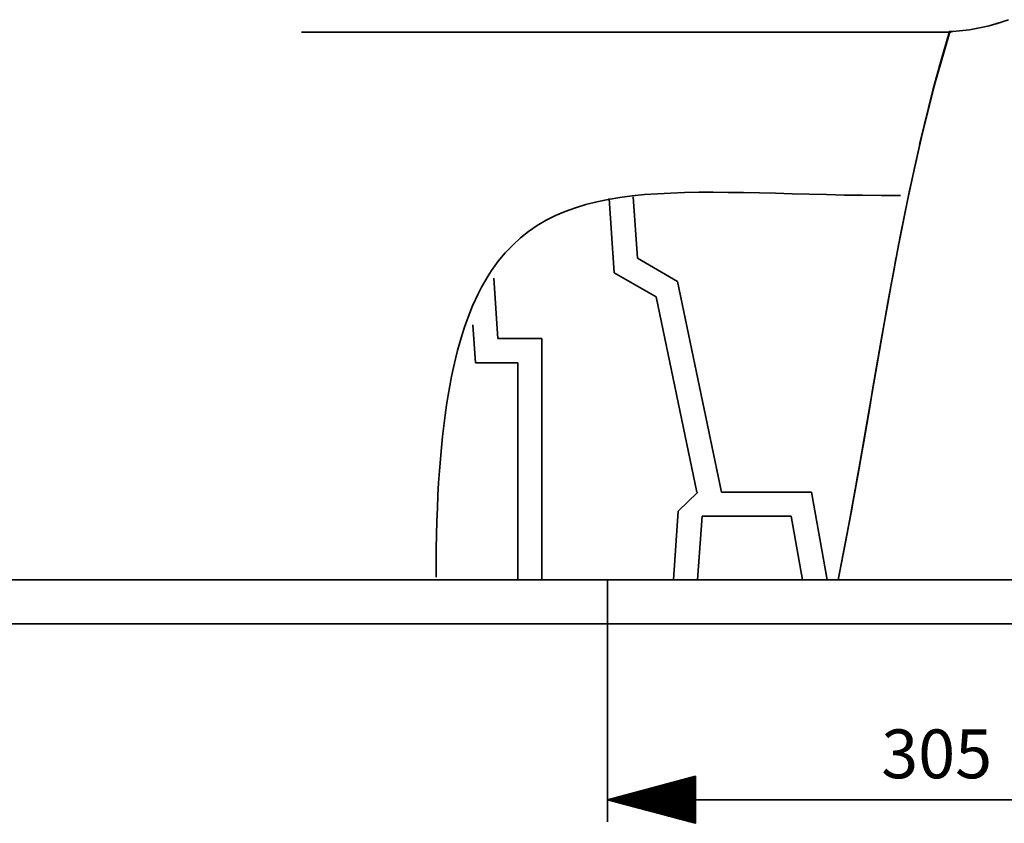
# Model space of a CAD drawing. Units: inches. Extents: x 0.9 to 28.9, y 0.5 to 20.3.
# Drawn here: x 13.1 to 16.8, y 9.4 to 12.5 of the extents above; entities that cross this region are included whole.
import ezdxf

# ---------------------------------------------------------------- set-up
doc = ezdxf.new("R2010")
doc.units = ezdxf.units.IN
doc.header["$MEASUREMENT"] = 0
doc.layers.add('Layer 1', color=7, linetype='Continuous')

msp = doc.modelspace()

# ---------------------------------------------------------------- linework, layer by layer
at = {"layer": 'Layer 1', "color": 7, "lineweight": 35}
for points in [[(16.6119, 12.4225), (16.6247, 12.423), (16.6375, 12.4237), (16.6502, 12.4247), (16.663, 12.426), (16.6756, 12.4275), (16.6882, 12.4293), (16.7008, 12.4313), (16.7133, 12.4335), (16.7383, 12.4386), (16.7631, 12.4446), (16.7755, 12.4479), (16.7878, 12.4514), (16.7909, 12.4523), (16.7939, 12.4533), (16.797, 12.4542), (16.8001, 12.4551), (16.8062, 12.4571), (16.8123, 12.4591), (16.8364, 12.4673)], [(16.6151, 12.4249), (16.5575, 12.2295), (16.5059, 12.0222), (16.4597, 11.8136), (16.4178, 11.6042), (16.3788, 11.3942), (16.3418, 11.1837), (16.3055, 10.9732), (16.2689, 10.7628), (16.2307, 10.5526), (16.1897, 10.3429)], [(16.6119, 12.4225), (16.5754, 12.2955), (16.5415, 12.1677), (16.51, 12.0394), (16.4806, 11.9105), (16.4529, 11.7811), (16.4268, 11.6512), (16.4206, 11.6187), (16.4143, 11.5861), (16.4112, 11.5699), (16.4081, 11.5536), (16.405, 11.5373), (16.402, 11.521), (16.3899, 11.4558), (16.3782, 11.3905), (16.355, 11.2597), (16.3323, 11.1289), (16.321, 11.0634), (16.3098, 10.9979), (16.2985, 10.9324), (16.2871, 10.8668), (16.2641, 10.7357), (16.2404, 10.6047), (16.2157, 10.4738), (16.1897, 10.3429)], [(16.6119, 12.4225), (16.5804, 12.3139), (16.5511, 12.2049), (16.4993, 11.9937)], [(15.3416, 11.5074), (15.322, 11.7888)], [(15.4295, 11.5623), (15.4133, 11.7952)], [(15.4295, 11.5623), (15.5813, 11.4746)], [(15.3416, 11.5074), (15.5001, 11.4159)], [(14.9006, 11.2578), (14.8846, 11.4866)], [(15.5813, 11.4746), (15.7482, 10.6757)], [(15.5001, 11.4159), (15.6548, 10.6757)], [(14.8152, 11.1663), (14.8051, 11.3106)], [(15.0669, 11.2578), (14.9006, 11.2578)], [(15.0669, 11.2578), (15.0669, 10.3429)], [(14.9754, 11.1663), (14.8152, 11.1663)], [(14.9754, 11.1663), (14.9754, 10.3429)], [(16.2961, 10.9185), (16.2889, 10.877), (16.2695, 10.7658), (16.2496, 10.6547)], [(15.6588, 10.6757), (15.5841, 10.6035)], [(16.0895, 10.6757), (15.7482, 10.6757)], [(16.1481, 10.3429), (16.0895, 10.6757)], [(16.2496, 10.6547), (16.2205, 10.4986), (16.1897, 10.3429)], [(15.5659, 10.3429), (15.5841, 10.6035)], [(15.6576, 10.3429), (15.6745, 10.5842)], [(16.0127, 10.5842), (15.6745, 10.5842)], [(16.0552, 10.3429), (16.0127, 10.5842)], [(15.3164, 10.3429), (9.7853, 10.3429)], [(13.962, 10.3429), (13.8711, 10.3429), (13.7817, 10.3429), (13.6947, 10.3429), (13.6108, 10.3429), (13.5309, 10.3429), (13.4554, 10.3429), (13.3901, 10.3429), (13.329, 10.3429), (13.2725, 10.3429), (13.2204, 10.3429), (13.1727, 10.3429), (13.1294, 10.3429), (13.0903, 10.3429), (13.0553, 10.3429), (13.0246, 10.3429), (12.9983, 10.3429), (12.9767, 10.3429), (12.9603, 10.3429), (12.9497, 10.3429), (12.9459, 10.3429)], [(12.9459, 10.3429), (16.1897, 10.3429)], [(13.9633, 10.3429), (13.9188, 10.3429), (13.8744, 10.3429), (13.8523, 10.3429), (13.8302, 10.3429), (13.8081, 10.3429), (13.7861, 10.3429), (13.7641, 10.3429), (13.7422, 10.3429), (13.7203, 10.3429), (13.6985, 10.3429), (13.6767, 10.3429), (13.655, 10.3429), (13.6334, 10.3429), (13.6118, 10.3429), (13.6011, 10.3429), (13.5904, 10.3429), (13.5849, 10.3429), (13.5796, 10.3429), (13.5769, 10.3429), (13.5742, 10.3429), (13.5716, 10.3429), (13.5689, 10.3429), (13.5477, 10.3429), (13.5267, 10.3429), (13.506, 10.3429), (13.4856, 10.3429), (13.4655, 10.3429), (13.4457, 10.3429), (13.4358, 10.3429), (13.4261, 10.3429), (13.4164, 10.3429), (13.4069, 10.3429), (13.388, 10.3429), (13.3693, 10.3429), (13.3601, 10.3429), (13.351, 10.3429), (13.3464, 10.3429), (13.342, 10.3429), (13.3397, 10.3429), (13.3374, 10.3429), (13.3352, 10.3429), (13.333, 10.3429), (13.3241, 10.3429), (13.3154, 10.3429), (13.3068, 10.3429), (13.2983, 10.3429), (13.2817, 10.3429), (13.2655, 10.3429), (13.2498, 10.3429), (13.2346, 10.3429), (13.2197, 10.3429), (13.2053, 10.3429), (13.1913, 10.3429), (13.1776, 10.3429), (13.1709, 10.3429), (13.1643, 10.3429), (13.1611, 10.3429), (13.1578, 10.3429), (13.1562, 10.3429), (13.1545, 10.3429), (13.153, 10.3429), (13.1514, 10.3429), (13.1389, 10.3429), (13.1268, 10.3429), (13.1151, 10.3429), (13.1038, 10.3429), (13.0929, 10.3429), (13.0823, 10.3429)], [(13.1005, 10.3429), (13.0971, 10.3429), (13.0942, 10.3429), (13.0916, 10.3429), (13.0894, 10.3429), (13.0888, 10.3429)], [(13.9667, 10.3429), (13.9277, 10.3429), (13.8887, 10.3429), (13.8692, 10.3429), (13.8498, 10.3429), (13.8304, 10.3429), (13.811, 10.3429), (13.7918, 10.3429), (13.7725, 10.3429), (13.7532, 10.3429), (13.734, 10.3429), (13.7148, 10.3429), (13.6957, 10.3429), (13.6862, 10.3429), (13.6767, 10.3429), (13.6719, 10.3429), (13.6671, 10.3429), (13.6648, 10.3429), (13.6624, 10.3429), (13.66, 10.3429), (13.6576, 10.3429), (13.6388, 10.3429), (13.6201, 10.3429), (13.6016, 10.3429), (13.5833, 10.3429), (13.5742, 10.3429), (13.5653, 10.3429), (13.5563, 10.3429), (13.5474, 10.3429), (13.5299, 10.3429), (13.5125, 10.3429), (13.5039, 10.3429), (13.4953, 10.3429), (13.4869, 10.3429), (13.4785, 10.3429), (13.4744, 10.3429), (13.4702, 10.3429), (13.4682, 10.3429), (13.4661, 10.3429), (13.464, 10.3429), (13.462, 10.3429), (13.4538, 10.3429), (13.4458, 10.3429), (13.43, 10.3429), (13.4147, 10.3429), (13.3998, 10.3429), (13.3854, 10.3429), (13.3783, 10.3429), (13.3713, 10.3429), (13.3645, 10.3429), (13.3577, 10.3429), (13.3444, 10.3429), (13.3315, 10.3429), (13.3252, 10.3429), (13.319, 10.3429), (13.3128, 10.3429), (13.3067, 10.3429), (13.3052, 10.3429), (13.3037, 10.3429), (13.3022, 10.3429), (13.3007, 10.3429), (13.2977, 10.3429), (13.2948, 10.3429), (13.289, 10.3429), (13.2832, 10.3429), (13.2721, 10.3429), (13.2613, 10.3429), (13.2509, 10.3429), (13.2407, 10.3429), (13.231, 10.3429), (13.2215, 10.3429), (13.2123, 10.3429), (13.2034, 10.3429), (13.1948, 10.3429), (13.1864, 10.3429), (13.1782, 10.3429), (13.1704, 10.3429), (13.1628, 10.3429), (13.1556, 10.3429), (13.1521, 10.3429), (13.1486, 10.3429), (13.1452, 10.3429), (13.1419, 10.3429), (13.1355, 10.3429), (13.1295, 10.3429), (13.1238, 10.3429), (13.1184, 10.3429), (13.1159, 10.3429), (13.1134, 10.3429), (13.111, 10.3429), (13.1087, 10.3429), (13.1044, 10.3429), (13.1005, 10.3429)], [(16.1897, 10.3429), (13.962, 10.3429)], [(13.9633, 10.3429), (13.9901, 10.3429), (14.0168, 10.3429), (14.0436, 10.3429), (14.0703, 10.3429), (14.0971, 10.3429), (14.1238, 10.3429), (14.1506, 10.3429), (14.1774, 10.3429), (14.2843, 10.3429), (14.3913, 10.3429), (14.6053, 10.3429), (14.8194, 10.3429)], [(13.9667, 10.3429), (13.9935, 10.3429), (14.0202, 10.3429), (14.047, 10.3429), (14.0738, 10.3429), (14.1005, 10.3429), (14.1272, 10.3429), (14.154, 10.3429), (14.1808, 10.3429), (14.1941, 10.3429), (14.2075, 10.3429), (14.2142, 10.3429), (14.2209, 10.3429), (14.2276, 10.3429), (14.2343, 10.3429), (14.261, 10.3429), (14.2878, 10.3429), (14.3413, 10.3429), (14.3948, 10.3429), (14.5019, 10.3429), (14.6089, 10.3429), (14.7159, 10.3429), (14.8229, 10.3429)], [(14.8194, 10.3429), (15.5045, 10.3429), (16.1897, 10.3429)], [(14.8194, 10.3429), (15.0838, 10.3429), (15.3482, 10.3429), (15.5586, 10.3429), (15.769, 10.3429), (15.9794, 10.3429), (16.1897, 10.3429)], [(15.0669, 10.3429), (14.9755, 10.3429)], [(15.3164, 10.3429), (17.8532, 10.3429)], [(15.3164, 10.3429), (15.3164, 9.4255)], [(15.6576, 10.3429), (15.5659, 10.3429)], [(16.0552, 10.3429), (16.1481, 10.3429)], [(18.0196, 10.1766), (9.7853, 10.1766)], [(15.6491, 9.5978), (15.3164, 9.5087)], [(15.6491, 9.5951), (15.6391, 9.5951)], [(15.6491, 9.5973), (15.6476, 9.5973)], [(15.6491, 9.5973), (15.6476, 9.5973)], [(15.6491, 9.4195), (15.6491, 9.5978)], [(15.6491, 9.5566), (15.4954, 9.5566)], [(15.6491, 9.5589), (15.5039, 9.5589)], [(15.6491, 9.5612), (15.5124, 9.5612)], [(15.6491, 9.5634), (15.5208, 9.5634)], [(15.6491, 9.5657), (15.5293, 9.5657)], [(15.6491, 9.568), (15.5377, 9.568)], [(15.6491, 9.5703), (15.5462, 9.5703)], [(15.6491, 9.5725), (15.5546, 9.5725)], [(15.6491, 9.5747), (15.563, 9.5747)], [(15.6491, 9.577), (15.5715, 9.577)], [(15.6491, 9.5793), (15.58, 9.5793)], [(15.6491, 9.5816), (15.5884, 9.5816)], [(15.6491, 9.5838), (15.5968, 9.5838)], [(15.6491, 9.586), (15.6053, 9.586)], [(15.6491, 9.5883), (15.6137, 9.5883)], [(15.6491, 9.5906), (15.6222, 9.5906)], [(15.6491, 9.5929), (15.6306, 9.5929)], [(15.6491, 9.5204), (15.3602, 9.5204)], [(15.6491, 9.5227), (15.3687, 9.5227)], [(15.6491, 9.5249), (15.3771, 9.5249)], [(15.6491, 9.5272), (15.3856, 9.5272)], [(15.6491, 9.5295), (15.394, 9.5295)], [(15.6491, 9.5318), (15.4025, 9.5318)], [(15.6491, 9.534), (15.4109, 9.534)], [(15.6491, 9.5362), (15.4194, 9.5362)], [(15.6491, 9.5385), (15.4278, 9.5385)], [(15.6491, 9.5408), (15.4363, 9.5408)], [(15.6491, 9.5431), (15.4447, 9.5431)], [(15.6491, 9.5453), (15.4532, 9.5453)], [(15.6491, 9.5476), (15.4616, 9.5476)], [(15.6491, 9.5498), (15.4701, 9.5498)], [(15.6491, 9.5521), (15.4785, 9.5521)], [(15.6491, 9.5544), (15.487, 9.5544)], [(15.3164, 9.5087), (15.6491, 9.4195)], [(15.3164, 9.5087), (17.8532, 9.5087)], [(15.6491, 9.5091), (15.318, 9.5091)], [(15.6491, 9.5083), (15.318, 9.5083)], [(15.6491, 9.5114), (15.3264, 9.5114)], [(15.6491, 9.506), (15.3264, 9.506)], [(15.6491, 9.5136), (15.3349, 9.5136)], [(15.6491, 9.5037), (15.3349, 9.5037)], [(15.6491, 9.5159), (15.3433, 9.5159)], [(15.6491, 9.5014), (15.3433, 9.5014)], [(15.6491, 9.5181), (15.3518, 9.5181)], [(15.6491, 9.4992), (15.3518, 9.4992)], [(15.6491, 9.4969), (15.3602, 9.4969)], [(15.6491, 9.4946), (15.3687, 9.4946)], [(15.6491, 9.4923), (15.3771, 9.4923)], [(15.6491, 9.4901), (15.3856, 9.4901)], [(15.6491, 9.4879), (15.394, 9.4879)], [(15.6491, 9.4856), (15.4025, 9.4856)], [(15.6491, 9.4833), (15.4109, 9.4833)], [(15.6491, 9.481), (15.4194, 9.481)], [(15.6491, 9.4788), (15.4278, 9.4788)], [(15.6491, 9.4765), (15.4363, 9.4765)], [(15.6491, 9.4743), (15.4447, 9.4743)], [(15.6491, 9.472), (15.4532, 9.472)], [(15.6491, 9.4697), (15.4616, 9.4697)], [(15.6491, 9.4675), (15.4701, 9.4675)], [(15.6491, 9.4652), (15.4785, 9.4652)], [(15.6491, 9.463), (15.487, 9.463)], [(15.6491, 9.4607), (15.4954, 9.4607)], [(15.6491, 9.4584), (15.5039, 9.4584)], [(15.6491, 9.4562), (15.5124, 9.4562)], [(15.6491, 9.4539), (15.5208, 9.4539)], [(15.6491, 9.4516), (15.5293, 9.4516)], [(15.6491, 9.4493), (15.5377, 9.4493)], [(15.6491, 9.4471), (15.5462, 9.4471)], [(15.6491, 9.4449), (15.5546, 9.4449)], [(15.6491, 9.4425), (15.563, 9.4425)], [(15.6491, 9.4403), (15.5715, 9.4403)], [(15.6491, 9.438), (15.58, 9.438)], [(15.6491, 9.4358), (15.5884, 9.4358)], [(15.6491, 9.4335), (15.5968, 9.4335)], [(15.6491, 9.4313), (15.6053, 9.4313)], [(15.6491, 9.429), (15.6137, 9.429)], [(15.6491, 9.4267), (15.6222, 9.4267)], [(15.6491, 9.4245), (15.6306, 9.4245)], [(15.6491, 9.4222), (15.6391, 9.4222)], [(15.6491, 9.4199), (15.6476, 9.4199)], [(15.6491, 9.4199), (15.6476, 9.4199)]]:
    msp.add_lwpolyline(points, dxfattribs=at)
at = {"layer": 'Layer 1', "color": 250, "lineweight": 35}
msp.add_lwpolyline([(16.6188, 12.4202), (14.1552, 12.4202)], dxfattribs=at)
at = {"layer": 'Layer 1', "color": 7, "lineweight": 35}
for points in [[(14.8763, 11.516), (15.1374, 11.9044), (15.6457, 11.8001), (16.4262, 11.8001)], [(14.6657, 10.3526), (14.6657, 10.9492), (14.7346, 11.3052), (14.8763, 11.516)]]:
    msp.add_open_spline(points, degree=3, dxfattribs=at)
msp.add_open_spline([(15.3164, 10.3429), (15.3164, 10.3429), (15.3932, 10.3429), (15.3932, 10.3429), (15.3932, 10.3429), (15.4691, 10.3429), (15.4691, 10.3429), (15.4691, 10.3429), (15.5431, 10.3429), (15.5431, 10.3429), (15.5431, 10.3429), (15.6142, 10.3429), (15.6142, 10.3429), (15.6142, 10.3429), (15.6815, 10.3429), (15.6815, 10.3429), (15.6815, 10.3429), (15.7442, 10.3429), (15.7442, 10.3429), (15.7442, 10.3429), (15.8016, 10.3429), (15.8016, 10.3429), (15.8016, 10.3429), (15.8529, 10.3429), (15.8529, 10.3429), (15.8529, 10.3429), (15.8974, 10.3429), (15.8974, 10.3429), (15.8974, 10.3429), (15.9347, 10.3429), (15.9347, 10.3429), (15.9347, 10.3429), (15.9641, 10.3429), (15.9641, 10.3429), (15.9641, 10.3429), (15.9854, 10.3429), (15.9854, 10.3429), (15.9854, 10.3429), (15.9983, 10.3429), (15.9983, 10.3429), (15.9983, 10.3429), (16.0026, 10.3429), (16.0026, 10.3429), (16.0026, 10.3429), (15.9983, 10.3429), (15.9983, 10.3429), (15.9983, 10.3429), (15.9854, 10.3429), (15.9854, 10.3429), (15.9854, 10.3429), (15.9641, 10.3429), (15.9641, 10.3429), (15.9641, 10.3429), (15.9347, 10.3429), (15.9347, 10.3429), (15.9347, 10.3429), (15.8974, 10.3429), (15.8974, 10.3429), (15.8974, 10.3429), (15.8529, 10.3429), (15.8529, 10.3429), (15.8529, 10.3429), (15.8016, 10.3429), (15.8016, 10.3429), (15.8016, 10.3429), (15.7442, 10.3429), (15.7442, 10.3429), (15.7442, 10.3429), (15.6815, 10.3429), (15.6815, 10.3429), (15.6815, 10.3429), (15.6142, 10.3429), (15.6142, 10.3429), (15.6142, 10.3429), (15.5431, 10.3429), (15.5431, 10.3429), (15.5431, 10.3429), (15.4691, 10.3429), (15.4691, 10.3429), (15.4691, 10.3429), (15.3932, 10.3429), (15.3932, 10.3429), (15.3932, 10.3429), (15.3164, 10.3429), (15.3164, 10.3429), (15.3164, 10.3429), (15.2396, 10.3429), (15.2396, 10.3429), (15.2396, 10.3429), (15.1637, 10.3429), (15.1637, 10.3429), (15.1637, 10.3429), (15.0898, 10.3429), (15.0898, 10.3429), (15.0898, 10.3429), (15.0187, 10.3429), (15.0187, 10.3429), (15.0187, 10.3429), (14.9513, 10.3429), (14.9513, 10.3429), (14.9513, 10.3429), (14.8886, 10.3429), (14.8886, 10.3429), (14.8886, 10.3429), (14.8312, 10.3429), (14.8312, 10.3429), (14.8312, 10.3429), (14.7799, 10.3429), (14.7799, 10.3429), (14.7799, 10.3429), (14.7354, 10.3429), (14.7354, 10.3429), (14.7354, 10.3429), (14.6982, 10.3429), (14.6982, 10.3429), (14.6982, 10.3429), (14.6688, 10.3429), (14.6688, 10.3429), (14.6688, 10.3429), (14.6474, 10.3429), (14.6474, 10.3429), (14.6474, 10.3429), (14.6345, 10.3429), (14.6345, 10.3429), (14.6345, 10.3429), (14.6303, 10.3429), (14.6303, 10.3429), (14.6303, 10.3429), (14.6345, 10.3429), (14.6345, 10.3429), (14.6345, 10.3429), (14.6474, 10.3429), (14.6474, 10.3429), (14.6474, 10.3429), (14.6688, 10.3429), (14.6688, 10.3429), (14.6688, 10.3429), (14.6982, 10.3429), (14.6982, 10.3429), (14.6982, 10.3429), (14.7354, 10.3429), (14.7354, 10.3429), (14.7354, 10.3429), (14.7799, 10.3429), (14.7799, 10.3429), (14.7799, 10.3429), (14.8312, 10.3429), (14.8312, 10.3429), (14.8312, 10.3429), (14.8886, 10.3429), (14.8886, 10.3429), (14.8886, 10.3429), (14.9513, 10.3429), (14.9513, 10.3429), (14.9513, 10.3429), (15.0187, 10.3429), (15.0187, 10.3429), (15.0187, 10.3429), (15.0898, 10.3429), (15.0898, 10.3429), (15.0898, 10.3429), (15.1637, 10.3429), (15.1637, 10.3429), (15.1637, 10.3429), (15.2396, 10.3429), (15.2396, 10.3429), (15.2396, 10.3429), (15.3164, 10.3429), (15.3164, 10.3429)], degree=3, knots=[0, 0, 0, 0, 1, 1, 1, 2, 2, 2, 3, 3, 3, 4, 4, 4, 5, 5, 5, 6, 6, 6, 7, 7, 7, 8, 8, 8, 9, 9, 9, 10, 10, 10, 11, 11, 11, 12, 12, 12, 13, 13, 13, 14, 14, 14, 15, 15, 15, 16, 16, 16, 17, 17, 17, 18, 18, 18, 19, 19, 19, 20, 20, 20, 21, 21, 21, 22, 22, 22, 23, 23, 23, 24, 24, 24, 25, 25, 25, 26, 26, 26, 27, 27, 27, 28, 28, 28, 29, 29, 29, 30, 30, 30, 31, 31, 31, 32, 32, 32, 33, 33, 33, 34, 34, 34, 35, 35, 35, 36, 36, 36, 37, 37, 37, 38, 38, 38, 39, 39, 39, 40, 40, 40, 41, 41, 41, 42, 42, 42, 43, 43, 43, 44, 44, 44, 45, 45, 45, 46, 46, 46, 47, 47, 47, 48, 48, 48, 49, 49, 49, 50, 50, 50, 51, 51, 51, 52, 52, 52, 53, 53, 53, 54, 54, 54, 55, 55, 55, 56, 56, 56, 56], dxfattribs=at)

# ---------------------------------------------------------------- texts
at = {"layer": 'Layer 1', "color": 250, "insert": (16.3535, 9.5903), "char_height": 0.185107, "attachment_point": 7}
msp.add_mtext('\\fSimplex|b0|i0|c0|p34;\\W1;305', dxfattribs=at)

doc.saveas('drawing.dxf')
